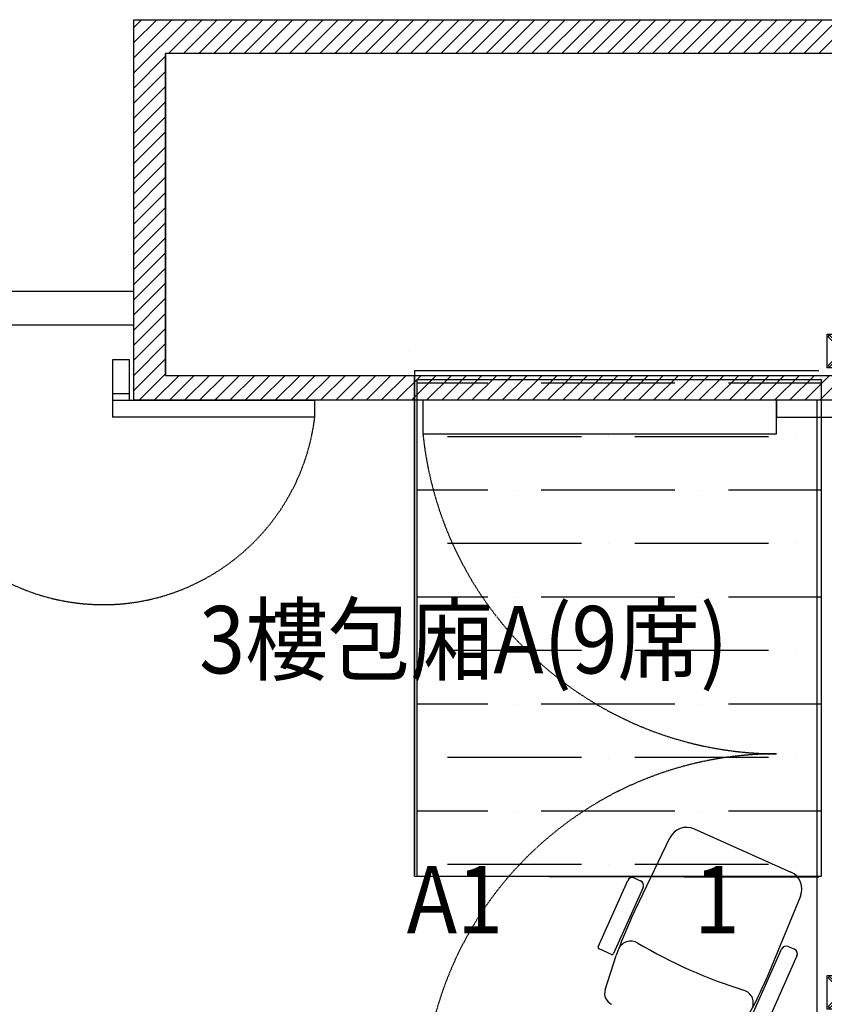
# Model space of a CAD drawing. Units: millimetres. Extents: x -731 to 2816, y 9196 to 14178.
# Drawn here: x 56 to 294, y 11565 to 11857 of the extents above; entities that cross this region are included whole.
import ezdxf
from ezdxf.enums import TextEntityAlignment as Align

# ---------------------------------------------------------------- set-up
doc = ezdxf.new("R2010")
doc.units = ezdxf.units.MM
doc.linetypes.add('A2-21~49平面圖2F~RF$0$xref-2F~RF$0$DASHED2', pattern=[0.375, 0.25, -0.125])
for name, color, linetype in [('CGT_auditorium', 5, 'Continuous'), ('CGT_Tension wired grid', 5, 'Continuous'), ('CGT_TWG Hanging bar', 142, 'Continuous'), ('CGT_venue building', 253, 'Continuous'), ('CGT_venue building-2F', 253, 'Continuous')]:
    doc.layers.add(name, color=color, linetype=linetype)
doc.styles.add('Y-txt', font='romans.shx', dxfattribs={"width": 0.9, "height": 30, "bigfont": 'chineset.shx'})

# ---------------------------------------------------------------- blocks, each defined once
blk = doc.blocks.new('BRACKET')
at = {"linetype": 'Continuous'}
for p, q in [((-7.07, -7.07), (0, 0)), ((0, 0), (7.07, -7.07)), ((-0.3, -0.71), (-0.3, -4.59)), ((-0.3, -0.71), (0.3, -0.71)), ((0.3, -0.71), (0.3, -4.59)), ((0, -14.14), (-7.07, -7.07)), ((-6.36, -6.77), (-2.48, -6.77)), ((-6.36, -6.77), (-6.36, -7.37)), ((-6.36, -7.37), (-2.48, -7.37)), ((7.07, -7.07), (0, -14.14)), ((2.48, -6.77), (6.36, -6.77)), ((2.48, -7.37), (6.36, -7.37)), ((6.36, -6.77), (6.36, -7.37)), ((-0.3, -9.55), (-0.3, -13.43)), ((0.3, -9.55), (0.3, -13.43)), ((-0.3, -13.43), (0.3, -13.43))]:
    blk.add_line(p, q, dxfattribs=at)
for radius in [2.5, 2]:
    blk.add_circle((0, -7.07), radius, dxfattribs=at)

msp = doc.modelspace()

# ---------------------------------------------------------------- hatches: boundary and pattern name
at = {"layer": 'CGT_venue building'}
h = msp.add_hatch(dxfattribs=at)
h.set_pattern_fill('ANSI31', color=251, style=0)
h.set_pattern_definition([(45, (-119353.6794, 13528.231), (-2.24506403, 2.24506403), [])])
h.paths.add_polyline_path([(89.42, 11856.94), (313.92, 11856.94), (313.92, 11743.94), (89.42, 11743.94)])
h.paths.add_polyline_path([(303.92, 11846.94), (98.84, 11846.94), (98.84, 11751.32), (303.92, 11751.32)], flags=16)
at = {"layer": 'CGT_venue building-2F'}
h = msp.add_hatch(dxfattribs=at)
h.set_pattern_fill('ANSI31', color=251, style=0)
h.set_pattern_definition([(45, (-119353.6794, 13528.231), (-2.24506403, 2.24506403), [])])
h.paths.add_polyline_path([(89.42, 11856.94), (313.92, 11856.94), (313.92, 11743.94), (89.42, 11743.94)])
h.paths.add_polyline_path([(303.92, 11846.94), (98.84, 11846.94), (98.84, 11751.32), (303.92, 11751.32)], flags=16)

# ---------------------------------------------------------------- linework, layer by layer
at = {"layer": 'CGT_auditorium'}
for p, q in [((255.71, 11616.68, 0), (284.47, 11603.88, 0)), ((237.18, 11590.31, 0), (248.51, 11614.03, 0)), ((238, 11602.13, 0), (238.91, 11601.72, 0)), ((227.27, 11581.73, 0), (236.02, 11601.37, 0)), ((240.59, 11599.34, 0), (231.84, 11579.69, 0)), ((238.91, 11601.72, 0), (239.83, 11601.32, 0)), ((287.32, 11596.75, 0), (277.27, 11572.46, 0)), ((283.68, 11581.79, 0), (284.59, 11581.39, 0)), ((284.59, 11581.39, 0), (285.5, 11580.98, 0)), ((231.18, 11579.44, 0), (227.53, 11581.07, 0)), ((229.35, 11568.95, 0), (232.63, 11579.08, 0)), ((272.95, 11561.39, 0), (281.7, 11581.03, 0)), ((286.26, 11579, 0), (277.52, 11559.36, 0))]:
    msp.add_line(p, q, dxfattribs=at)
for centre, radius, start, end in [((253.47, 11611.66, 0), 5.5, 65.9994, 154.4919), ((237.39, 11600.76, 0), 1.5, 66, 156), ((282.23, 11598.85, 0), 5.5, 337.5081, 66.0006), ((239.22, 11599.95, 0), 1.5, 336, 66), ((327.43, 11547.25, 0), 100, 154.4927, 161.4401), ((227.73, 11581.52, 0), 0.5, 156, 246), ((236.96, 11579.39, 0), 4, 58.3368, 161.4412), ((315.56, 11712.41, 0), 150.51, 239.4505, 252.5495), ((283.07, 11580.42, 0), 1.5, 66, 156), ((231.38, 11579.9, 0), 0.5, 246, 336), ((284.89, 11579.61, 0), 1.5, 336, 66), ((184.87, 11610.72, 0), 100, 330.5599, 337.5073), ((232.67, 11567.83, 0), 3.5, 161.442, 246.0007), ((269.3, 11564.99, 0), 4, 330.5588, 73.6632)]:
    msp.add_arc(centre, radius, start, end, dxfattribs=at)
at = {"layer": 'CGT_Tension wired grid'}
for p, q in [((292.72, 11752.67, 0), (172.72, 11752.65, 0)), ((172.72, 11752.65, 0), (172.72, 11602.67, 0)), ((172.72, 11602.67, 43.07), (172.72, 11751.06, 34.34)), ((293.52, 11749.98, 21.33), (173.41, 11749.98, 21.33)), ((173.41, 11749.98, 21.33), (173.41, 11602.67, 21.33)), ((194.47, 11749.02, -11.85), (173.41, 11749.02, -11.85)), ((180.92, 11748.79), (180.92, 11748.79)), ((202.41, 11749.02, -11.85), (202.41, 11749.02, -11.85)), ((250.04, 11749.02, -11.85), (210.35, 11749.02, -11.85)), ((257.97, 11749.02, -11.85), (257.97, 11749.02, -11.85)), ((293.52, 11749.02, -11.85), (265.91, 11749.02, -11.85)), ((293.52, 11602.67, 21.33), (293.52, 11749.98, 21.33)), ((174.63, 11733.15, -11.85), (174.63, 11733.15, -11.85)), ((222.25, 11733.15, -11.85), (182.57, 11733.15, -11.85)), ((230.19, 11733.15, -11.85), (230.19, 11733.15, -11.85)), ((277.82, 11733.15, -11.85), (238.13, 11733.15, -11.85)), ((285.75, 11733.15, -11.85), (285.75, 11733.15, -11.85)), ((194.47, 11717.27, -11.85), (173.41, 11717.27, -11.85)), ((202.41, 11717.27, -11.85), (202.41, 11717.27, -11.85)), ((250.04, 11717.27, -11.85), (210.35, 11717.27, -11.85)), ((257.97, 11717.27, -11.85), (257.97, 11717.27, -11.85)), ((293.52, 11717.27, -11.85), (265.91, 11717.27, -11.85)), ((174.63, 11701.4, -11.85), (174.63, 11701.4, -11.85)), ((222.25, 11701.4, -11.85), (182.57, 11701.4, -11.85)), ((230.19, 11701.4, -11.85), (230.19, 11701.4, -11.85)), ((277.82, 11701.4, -11.85), (238.13, 11701.4, -11.85)), ((285.75, 11701.4, -11.85), (285.75, 11701.4, -11.85)), ((194.47, 11685.52, -11.85), (173.41, 11685.52, -11.85)), ((202.41, 11685.52, -11.85), (202.41, 11685.52, -11.85)), ((250.04, 11685.52, -11.85), (210.35, 11685.52, -11.85)), ((257.97, 11685.52, -11.85), (257.97, 11685.52, -11.85)), ((293.52, 11685.52, -11.85), (265.91, 11685.52, -11.85)), ((174.63, 11669.65, -11.85), (174.63, 11669.65, -11.85)), ((222.25, 11669.65, -11.85), (182.57, 11669.65, -11.85)), ((230.19, 11669.65, -11.85), (230.19, 11669.65, -11.85)), ((277.82, 11669.65, -11.85), (238.13, 11669.65, -11.85)), ((285.75, 11669.65, -11.85), (285.75, 11669.65, -11.85)), ((194.47, 11653.77, -11.85), (173.41, 11653.77, -11.85)), ((202.41, 11653.77, -11.85), (202.41, 11653.77, -11.85)), ((250.04, 11653.77, -11.85), (210.35, 11653.77, -11.85)), ((257.97, 11653.77, -11.85), (257.97, 11653.77, -11.85)), ((293.52, 11653.77, -11.85), (265.91, 11653.77, -11.85)), ((174.63, 11637.9, -11.85), (174.63, 11637.9, -11.85)), ((222.25, 11637.9, -11.85), (182.57, 11637.9, -11.85)), ((230.19, 11637.9, -11.85), (230.19, 11637.9, -11.85)), ((277.82, 11637.9, -11.85), (238.13, 11637.9, -11.85)), ((285.75, 11637.9, -11.85), (285.75, 11637.9, -11.85)), ((194.47, 11622.02, -11.85), (173.41, 11622.02, -11.85)), ((202.41, 11622.02, -11.85), (202.41, 11622.02, -11.85)), ((250.04, 11622.02, -11.85), (210.35, 11622.02, -11.85)), ((257.97, 11622.02, -11.85), (257.97, 11622.02, -11.85)), ((293.52, 11622.02, -11.85), (265.91, 11622.02, -11.85)), ((174.63, 11606.15, -11.85), (174.63, 11606.15, -11.85)), ((222.25, 11606.15, -11.85), (182.57, 11606.15, -11.85)), ((230.19, 11606.15, -11.85), (230.19, 11606.15, -11.85)), ((277.82, 11606.15, -11.85), (238.13, 11606.15, -11.85)), ((285.75, 11606.15, -11.85), (285.75, 11606.15, -11.85)), ((172.72, 11602.67, 0), (292.72, 11602.33, 0)), ((173.41, 11602.67, 21.33), (293.52, 11602.67, 21.33))]:
    msp.add_line(p, q, dxfattribs=at)
at = {"layer": 'CGT_venue building', "color": 251}
for p, q in [((89.42, 11743.94), (89.42, 11856.94)), ((89.42, 11856.94), (313.92, 11856.94)), ((98.84, 11846.94), (98.84, 11751.32)), ((98.84, 11751.32), (98.84, 11846.94)), ((303.92, 11846.94), (98.84, 11846.94)), ((170.92, 11758.79), (170.92, 11758.79)), ((98.84, 11751.32), (303.92, 11751.32)), ((313.92, 11743.94), (89.42, 11743.94))]:
    msp.add_line(p, q, dxfattribs=at)
at = {"layer": 'CGT_venue building', "color": 253}
for p, q in [((-95.58, 11776.32, 0), (89.42, 11776.32, 0)), ((-95.58, 11766.32), (89.42, 11766.32))]:
    msp.add_line(p, q, dxfattribs=at)
at = {"layer": 'CGT_venue building'}
msp.add_line((292.22, 10676.86, 0), (292.22, 11743.94, 0), dxfattribs=at)
at = {"layer": 'CGT_venue building-2F', "color": 251}
for p, q in [((89.42, 11743.94), (89.42, 11856.94)), ((89.42, 11856.94), (313.92, 11856.94)), ((98.84, 11846.94), (98.84, 11751.32)), ((98.84, 11751.32), (98.84, 11846.94)), ((303.92, 11846.94), (98.84, 11846.94)), ((170.92, 11758.79), (170.92, 11758.79)), ((98.84, 11751.32), (303.92, 11751.32)), ((180.92, 11748.79), (180.92, 11748.79)), ((303.22, 11743.94), (89.42, 11743.94)), ((313.92, 11743.94), (89.42, 11743.94))]:
    msp.add_line(p, q, dxfattribs=at)
at = {"layer": 'CGT_venue building-2F', "color": 251, "ltscale": 100}
for p, q in [((88.14, 11755.94, 0), (83.14, 11755.94, 0)), ((83.14, 11755.94, 0), (83.14, 11743.91, 0)), ((88.14, 11743.91, 0), (88.14, 11755.94, 0)), ((83.14, 11745.94, 0), (88.14, 11745.94, 0)), ((143.14, 11743.91, 0), (83.14, 11743.91, 0)), ((83.14, 11743.91, 0), (83.14, 11738.91, 0)), ((143.14, 11738.91, 0), (143.14, 11743.91, 0)), ((143.14, 11738.91, 0), (83.14, 11738.91, 0))]:
    msp.add_line(p, q, dxfattribs=at)
for points in [[(280.22, 11743.99), (175.22, 11743.99), (175.22, 11733.99), (280.22, 11733.99)], [(300.22, 11743.99), (280.22, 11743.99), (280.22, 11738.99), (300.22, 11738.99)]]:
    msp.add_lwpolyline(points, close=True, dxfattribs=at)
at = {"layer": 'CGT_venue building-2F', "color": 253, "linetype": 'A2-21~49平面圖2F~RF$0$xref-2F~RF$0$DASHED2', "ltscale": 0.5}
for centre, radius, start, end in [((80.3, 11746.59, 0), 63.3, 173.3579, 353.0332), ((280.62, 11744.96), 105.97, 185.9422, 269.7826), ((280.22, 11533.99), 105, 90, 264.5349)]:
    msp.add_arc(centre, radius, start, end, dxfattribs=at)

# ---------------------------------------------------------------- block references
at = {"layer": 'CGT_TWG Hanging bar', "linetype": 'Continuous', "rotation": 44.99999999970522}
for p in [(295.22, 11763.55, 21.97), (295.22, 11573.22, 21.83)]:
    msp.add_blockref('BRACKET', p, dxfattribs=at)

# ---------------------------------------------------------------- texts
at = {"layer": 'CGT_auditorium', "color": 2, "style": 'Y-txt', "width": 0.9}
msp.add_text('3樓包廂A(9席)', height=20, rotation=0, dxfattribs=at).set_placement((108.82, 11662.88, -10.51))
for s, p in [('A1', (184.71, 11593.15, 0)), ('1', (262.48, 11593.15, 0))]:
    msp.add_text(s, height=20, rotation=0, dxfattribs=at).set_placement(p, align=Align.MIDDLE)

doc.saveas('drawing.dxf')
